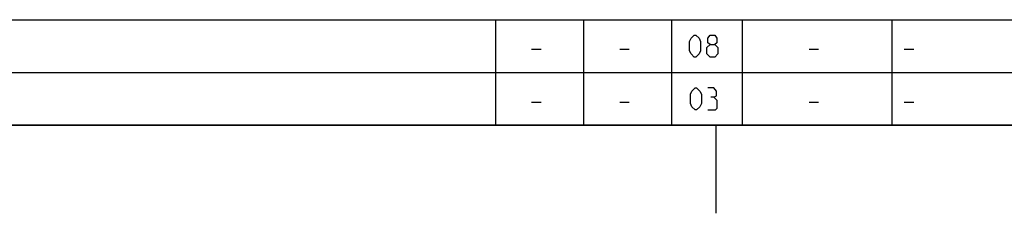
# Model space of a CAD drawing. Extents: x 0 to 1418, y 0 to 841.
# Drawn here: x 326 to 438, y 0 to 22 of the extents above; entities that cross this region are included whole.
import ezdxf

# ---------------------------------------------------------------- set-up
doc = ezdxf.new("R2010")
doc.units = 0
doc.header["$LTSCALE"] = 65.395
doc.layers.get('0').update_dxf_attribs({"linetype": 'CONTINUOUS'})

msp = doc.modelspace()

# ---------------------------------------------------------------- linework, layer by layer
at = {"color": 2, "linetype": 'CONTINUOUS'}
for p, q in [((10, 22), (983, 22)), ((380, 22), (380, 10)), ((390, 22), (390, 10)), ((400, 22), (400, 10)), ((408, 22), (408, 10)), ((425, 22), (425, 10)), ((10, 16), (983, 16)), ((10, 10), (983, 10)), ((405, 10), (405, 0))]:
    msp.add_line(p, q, dxfattribs=at)
at = {"color": 5, "linetype": 'CONTINUOUS'}
for p, q in [((384.1071, 18.6429), (385.1786, 18.6429)), ((394.1071, 18.6429), (395.1786, 18.6429)), ((415.6071, 18.6429), (416.6786, 18.6429)), ((426.4, 18.6429), (427.4714, 18.6429)), ((384.1071, 12.6429), (385.1786, 12.6429)), ((394.1071, 12.6429), (395.1786, 12.6429)), ((415.6071, 12.6429), (416.6786, 12.6429)), ((426.4, 12.6429), (427.4714, 12.6429))]:
    msp.add_line(p, q, dxfattribs=at)
at = {"color": 4, "linetype": 'CONTINUOUS'}
msp.add_line((1179, 10), (10, 10), dxfattribs=at)
at = {"color": 5, "linetype": 'CONTINUOUS'}
for points in [[(402.0357, 18.4643), (402.0357, 19.5357), (402.2143, 19.8929), (402.5714, 20.25), (402.75, 20.25), (403.1071, 19.8929), (403.2857, 19.5357), (403.2857, 18.4643), (403.1071, 18.1071), (402.75, 17.75), (402.5714, 17.75), (402.2143, 18.1071), (402.0357, 18.4643)], [(404.3571, 19.1786), (404.119, 19.3571), (404.119, 19.8929), (404.3571, 20.25), (404.8929, 20.25), (405.131, 19.8929), (405.131, 19.3571), (404.8929, 19.1786), (405.25, 18.8214), (405.25, 18.1071), (404.8929, 17.75), (404.3571, 17.75), (404, 18.1071)], [(404, 18.1071), (404, 18.8214), (404.3571, 19.1786), (404.8929, 19.1786)], [(402.125, 12.4643), (402.125, 13.5357), (402.3036, 13.8929), (402.6607, 14.25), (402.8393, 14.25), (403.1964, 13.8929), (403.375, 13.5357), (403.375, 12.4643), (403.1964, 12.1071), (402.8393, 11.75), (402.6607, 11.75), (402.3036, 12.1071), (402.125, 12.4643)], [(404.8036, 13.1786), (405.1012, 13.3571), (405.1012, 13.8929), (404.8036, 14.25), (404.0893, 14.25)], [(404.0893, 11.75), (404.9822, 11.75), (405.1607, 11.9286), (405.1607, 12.8214), (404.8036, 13.1786), (404.4464, 13.1786)]]:
    msp.add_lwpolyline(points, dxfattribs=at)

doc.saveas('drawing.dxf')
